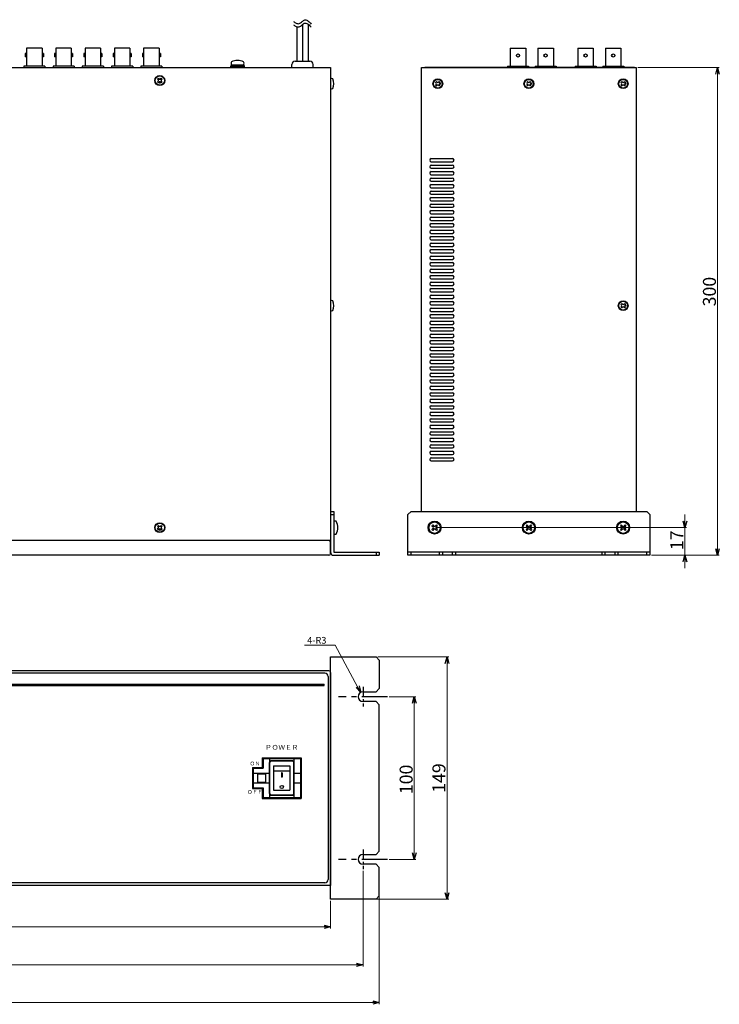
# Model space of a CAD drawing. Extents: x -404 to 451, y 17 to 1222.
# Drawn here: x 21 to 451, y 17 to 623 of the extents above; entities that cross this region are included whole.
import ezdxf

# ---------------------------------------------------------------- set-up
doc = ezdxf.new("R2010")
doc.units = 0
doc.linetypes.add('CENTER', pattern=[50.8, 31.75, -6.35, 6.35, -6.35])
doc.layers.get('0').update_dxf_attribs({"linetype": 'CONTINUOUS'})
doc.layers.get('DEFPOINTS').update_dxf_attribs({"linetype": 'CONTINUOUS'})
for name, color, linetype in [('ear', 200, 'CONTINUOUS'), ('寸法', 7, 'CONTINUOUS'), ('本体', 7, 'CONTINUOUS')]:
    doc.layers.add(name, color=color, linetype=linetype)
doc.styles.add('MX_NOTE_STANDARD', font='txt.shx', dxfattribs={"height": 4.1656, "bigfont": 'extfont.shx'})
doc.styles.add('幅0.8高さ2.3', font='txt.shx', dxfattribs={"width": 0.8, "height": 2.3, "bigfont": 'extfont.shx'})
doc.dimstyles.new('ARTICS', dxfattribs={"dimtxt": 4.1656, "dimasz": 4, "dimexe": 1, "dimexo": 1, "dimgap": 1, "dimtad": 1, "dimtoh": 1, "dimdec": 1, "dimdsep": 46, "dimtxsty": 'MX_NOTE_STANDARD', "dimblk": 'OPEN30', "dimcen": 2.5, "dimclrt": 6, "dimadec": 0, "dimazin": 0, "dimtfac": 1, "dimtdec": 1, "dimtmove": 0, "dimatfit": 3, "dimldrblk": 'OPEN30', "dimfxl": 1, "dimtolj": 1, "dimtzin": 0, "dimlwd": 13, "dimlwe": 13, "dimarcsym": 0})

# ---------------------------------------------------------------- blocks, each defined once
blk = doc.blocks.new('_OPEN30')
at = {"color": 0, "linetype": 'ByBlock'}
for p, q in [((-1, 0.267949), (0, 0)), ((0, 0), (-1, -0.267949)), ((0, 0), (-1, 0))]:
    blk.add_line(p, q, dxfattribs=at)
blk = doc.blocks.new('*D91')
at = {"layer": 'DEFPOINTS', "color": 0, "linetype": 'Continuous'}
for p in [(-237.75, 83.76), (242.25, 84.76), (242.25, 18.17)]:
    blk.add_point(p, dxfattribs=at)
at = {"layer": '寸法', "color": 0, "linetype": 'Continuous', "lineweight": 13}
for p, q in [((-237.75, 82.76), (-237.75, 17.17)), ((242.25, 83.76), (242.25, 17.17)), ((-233.75, 18.17), (238.25, 18.17))]:
    blk.add_line(p, q, dxfattribs=at)
at = {"layer": '寸法', "color": 0, "linetype": 'Continuous', "lineweight": 13, "xscale": 4, "yscale": 4, "zscale": 4, "rotation": 180}
blk.add_blockref('_OPEN30', (-237.75, 18.17), dxfattribs=at)
at = {"layer": '寸法', "color": 0, "linetype": 'Continuous', "lineweight": 13, "xscale": 4, "yscale": 4, "zscale": 4}
blk.add_blockref('_OPEN30', (242.25, 18.17), dxfattribs=at)
at = {"layer": '寸法', "color": 6, "linetype": 'Continuous', "insert": (0.31, 23.17), "char_height": 8, "attachment_point": 5}
blk.add_mtext('\\A1;480', dxfattribs=at)
blk = doc.blocks.new('*D92')
at = {"layer": 'DEFPOINTS', "color": 0, "linetype": 'Continuous'}
for p in [(-227.75, 100.18), (232.25, 100.18), (232.25, 41.42)]:
    blk.add_point(p, dxfattribs=at)
at = {"layer": '寸法', "color": 0, "linetype": 'Continuous', "lineweight": 13}
for p, q in [((-227.75, 99.18), (-227.75, 40.42)), ((232.25, 99.18), (232.25, 40.42)), ((-223.75, 41.42), (228.25, 41.42))]:
    blk.add_line(p, q, dxfattribs=at)
at = {"layer": '寸法', "color": 0, "linetype": 'Continuous', "lineweight": 13, "xscale": 4, "yscale": 4, "zscale": 4, "rotation": 180}
blk.add_blockref('_OPEN30', (-227.75, 41.42), dxfattribs=at)
at = {"layer": '寸法', "color": 0, "linetype": 'Continuous', "lineweight": 13, "xscale": 4, "yscale": 4, "zscale": 4}
blk.add_blockref('_OPEN30', (232.25, 41.42), dxfattribs=at)
at = {"layer": '寸法', "color": 6, "linetype": 'Continuous', "insert": (0.55, 46.42), "char_height": 8, "attachment_point": 5}
blk.add_mtext('\\A1;460', dxfattribs=at)
blk = doc.blocks.new('*D93')
at = {"layer": 'DEFPOINTS', "color": 0, "linetype": 'Continuous'}
for p in [(-207.75, 81.76), (212.25, 81.76), (212.25, 64.79)]:
    blk.add_point(p, dxfattribs=at)
at = {"layer": '寸法', "color": 0, "linetype": 'Continuous', "lineweight": 13}
for p, q in [((-207.75, 80.76), (-207.75, 63.79)), ((212.25, 80.76), (212.25, 63.79)), ((-203.75, 64.79), (208.25, 64.79))]:
    blk.add_line(p, q, dxfattribs=at)
at = {"layer": '寸法', "color": 0, "linetype": 'Continuous', "lineweight": 13, "xscale": 4, "yscale": 4, "zscale": 4, "rotation": 180}
blk.add_blockref('_OPEN30', (-207.75, 64.79), dxfattribs=at)
at = {"layer": '寸法', "color": 0, "linetype": 'Continuous', "lineweight": 13, "xscale": 4, "yscale": 4, "zscale": 4}
blk.add_blockref('_OPEN30', (212.25, 64.79), dxfattribs=at)
at = {"layer": '寸法', "color": 6, "linetype": 'Continuous', "insert": (0.47, 69.79), "char_height": 8, "attachment_point": 5}
blk.add_mtext('\\A1;420', dxfattribs=at)
blk = doc.blocks.new('*D94')
at = {"layer": 'DEFPOINTS', "color": 0, "linetype": 'Continuous'}
for p in [(230.81, 208.92), (232.25, 206.26)]:
    blk.add_point(p, dxfattribs=at)
at = {"layer": '寸法', "color": 0, "linetype": 'Continuous', "lineweight": 13}
for p, q in [((196.16, 237.88), (215.06, 237.88)), ((215.06, 237.88), (228.9, 212.43))]:
    blk.add_line(p, q, dxfattribs=at)
at = {"layer": '寸法', "color": 0, "linetype": 'Continuous', "lineweight": 13, "xscale": 4, "yscale": 4, "zscale": 4, "rotation": 298.5381860809471}
blk.add_blockref('_OPEN30', (230.81, 208.92), dxfattribs=at)
at = {"layer": '寸法', "color": 6, "linetype": 'Continuous', "insert": (203.8, 240.97), "char_height": 4.166, "attachment_point": 5}
blk.add_mtext('\\A1;4-R3', dxfattribs=at)
blk = doc.blocks.new('*D95')
at = {"layer": 'DEFPOINTS', "color": 0, "linetype": 'Continuous'}
for p in [(240.25, 230.76), (239.25, 81.76), (283.92, 81.76)]:
    blk.add_point(p, dxfattribs=at)
at = {"layer": '寸法', "color": 0, "linetype": 'Continuous', "lineweight": 13}
for p, q in [((241.25, 230.76), (284.92, 230.76)), ((283.92, 226.76), (283.92, 85.76)), ((240.25, 81.76), (284.92, 81.76))]:
    blk.add_line(p, q, dxfattribs=at)
at = {"layer": '寸法', "color": 0, "linetype": 'Continuous', "lineweight": 13, "xscale": 4, "yscale": 4, "zscale": 4}
for p, rotation in [((283.92, 230.76), 90), ((283.92, 81.76), 270)]:
    blk.add_blockref('_OPEN30', p, dxfattribs=dict(at, rotation=rotation))
at = {"layer": '寸法', "color": 6, "linetype": 'Continuous', "insert": (278.92, 156.26), "char_height": 8, "attachment_point": 5, "rotation": 90}
blk.add_mtext('\\A1;149', dxfattribs=at)
blk = doc.blocks.new('*D96')
at = {"layer": 'DEFPOINTS', "color": 0, "linetype": 'Continuous'}
for p in [(400.25, 593.26), (408.75, 293.26), (450.32, 293.26)]:
    blk.add_point(p, dxfattribs=at)
at = {"layer": '寸法', "color": 0, "linetype": 'Continuous', "lineweight": 13}
for p, q in [((401.25, 593.26), (451.32, 593.26)), ((450.32, 589.26), (450.32, 297.26)), ((409.75, 293.26), (451.32, 293.26))]:
    blk.add_line(p, q, dxfattribs=at)
at = {"layer": '寸法', "color": 0, "linetype": 'Continuous', "lineweight": 13, "xscale": 4, "yscale": 4, "zscale": 4}
for p, rotation in [((450.32, 593.26), 90), ((450.32, 293.26), 270)]:
    blk.add_blockref('_OPEN30', p, dxfattribs=dict(at, rotation=rotation))
at = {"layer": '寸法', "color": 6, "linetype": 'Continuous', "insert": (445.32, 455.43), "char_height": 8, "attachment_point": 5, "rotation": 90}
blk.add_mtext('\\A1;300', dxfattribs=at)
blk = doc.blocks.new('*D97')
at = {"layer": 'DEFPOINTS', "color": 0, "linetype": 'Continuous'}
for p in [(276.25, 310.26), (408.75, 293.27), (430.25, 293.27)]:
    blk.add_point(p, dxfattribs=at)
at = {"layer": '寸法', "color": 0, "linetype": 'Continuous', "lineweight": 13}
for p, q in [((430.25, 314.26), (430.25, 318.26)), ((277.25, 310.26), (431.25, 310.26)), ((430.25, 310.26), (430.25, 293.27)), ((409.75, 293.27), (431.25, 293.27)), ((430.25, 289.27), (430.25, 285.27))]:
    blk.add_line(p, q, dxfattribs=at)
at = {"layer": '寸法', "color": 0, "linetype": 'Continuous', "lineweight": 13, "xscale": 4, "yscale": 4, "zscale": 4}
for p, rotation in [((430.25, 310.26), 270), ((430.25, 293.27), 90)]:
    blk.add_blockref('_OPEN30', p, dxfattribs=dict(at, rotation=rotation))
at = {"layer": '寸法', "color": 6, "linetype": 'Continuous', "insert": (425.25, 302.51), "char_height": 8, "attachment_point": 5, "rotation": 90}
blk.add_mtext('\\A1;17', dxfattribs=at)
blk = doc.blocks.new('*D98')
at = {"layer": 'DEFPOINTS', "color": 0, "linetype": 'Continuous'}
for p in [(247.3, 206.26), (247.3, 106.26), (263.76, 106.26)]:
    blk.add_point(p, dxfattribs=at)
at = {"layer": '寸法', "color": 0, "linetype": 'Continuous', "lineweight": 13}
for p, q in [((248.3, 206.26), (264.76, 206.26)), ((263.76, 202.26), (263.76, 110.26)), ((248.3, 106.26), (264.76, 106.26))]:
    blk.add_line(p, q, dxfattribs=at)
at = {"layer": '寸法', "color": 0, "linetype": 'Continuous', "lineweight": 13, "xscale": 4, "yscale": 4, "zscale": 4}
for p, rotation in [((263.76, 206.26), 90), ((263.76, 106.26), 270)]:
    blk.add_blockref('_OPEN30', p, dxfattribs=dict(at, rotation=rotation))
at = {"layer": '寸法', "color": 6, "linetype": 'Continuous', "insert": (258.76, 155.42), "char_height": 8, "attachment_point": 5, "rotation": 90}
blk.add_mtext('\\A1;100', dxfattribs=at)

msp = doc.modelspace()

# ---------------------------------------------------------------- linework, layer by layer
at = {"layer": 'ear', "linetype": 'Continuous'}
for p, q in [((212.25, 320.26), (212.25, 295.26)), ((212.25, 320.26), (214.25, 320.26)), ((212.25, 318.26), (214.25, 318.26)), ((214.25, 320.26), (214.25, 295.26)), ((259.75, 318.26), (261.75, 320.26)), ((259.75, 293.26), (259.75, 318.26)), ((261.75, 320.26), (406.75, 320.26)), ((406.75, 320.26), (408.75, 318.26)), ((408.75, 318.26), (408.75, 293.26)), ((214.25, 313.88), (214.25, 306.65)), ((275.08, 311.93), (274.59, 311.43)), ((274.59, 311.43), (275.33, 310.69)), ((275.33, 309.84), (274.59, 309.1)), ((274.59, 309.1), (275.08, 308.6)), ((275.08, 311.93), (275.83, 311.18)), ((275.83, 309.34), (275.08, 308.6)), ((277.42, 311.93), (276.67, 311.18)), ((276.67, 309.34), (277.42, 308.6)), ((277.91, 311.43), (277.17, 310.69)), ((277.17, 309.84), (277.91, 309.1)), ((277.42, 311.93), (277.91, 311.43)), ((277.91, 309.1), (277.42, 308.6)), ((333.08, 311.93), (332.59, 311.43)), ((332.59, 311.43), (333.33, 310.69)), ((333.33, 309.84), (332.59, 309.1)), ((332.59, 309.1), (333.08, 308.6)), ((333.08, 311.93), (333.83, 311.18)), ((333.83, 309.34), (333.08, 308.6)), ((335.42, 311.93), (334.67, 311.18)), ((334.67, 309.34), (335.42, 308.6)), ((335.91, 311.43), (335.17, 310.69)), ((335.17, 309.84), (335.91, 309.1)), ((335.42, 311.93), (335.91, 311.43)), ((335.91, 309.1), (335.42, 308.6)), ((391.08, 311.93), (390.59, 311.43)), ((390.59, 311.43), (391.33, 310.69)), ((391.33, 309.84), (390.59, 309.1)), ((390.59, 309.1), (391.08, 308.6)), ((391.08, 311.93), (391.83, 311.18)), ((391.83, 309.34), (391.08, 308.6)), ((393.42, 311.93), (392.67, 311.18)), ((392.67, 309.34), (393.42, 308.6)), ((393.91, 311.43), (393.17, 310.69)), ((393.17, 309.84), (393.91, 309.1)), ((393.42, 311.93), (393.91, 311.43)), ((393.91, 309.1), (393.42, 308.6)), ((214.25, 295.26), (242.25, 295.26)), ((214.25, 293.26), (242.25, 293.26)), ((240.25, 295.26), (240.25, 293.26)), ((242.25, 295.26), (242.25, 293.26)), ((408.75, 295.26), (259.75, 295.26)), ((408.75, 293.26), (259.75, 293.26)), ((261.75, 293.26), (261.75, 295.26)), ((279.25, 293.26), (279.25, 295.26)), ((281.25, 293.26), (281.25, 295.26)), ((287.25, 293.26), (287.25, 295.26)), ((289.25, 293.26), (289.25, 295.26)), ((379.25, 293.26), (379.25, 295.26)), ((381.25, 293.26), (381.25, 295.26)), ((387.25, 293.26), (387.25, 295.26)), ((389.25, 293.26), (389.25, 295.26)), ((406.75, 293.26), (406.75, 295.26)), ((212.25, 81.76), (212.25, 230.76)), ((212.25, 230.76), (240.25, 230.76)), ((240.25, 230.76), (242.25, 228.76)), ((242.25, 228.76), (242.25, 211.26)), ((232.25, 209.26), (240.25, 209.26)), ((240.25, 209.26), (242.25, 211.26)), ((240.25, 203.26), (232.25, 203.26)), ((240.25, 203.26), (242.25, 201.26)), ((242.25, 111.26), (242.25, 201.26)), ((232.25, 109.26), (240.25, 109.26)), ((240.25, 109.26), (242.25, 111.26)), ((240.25, 103.26), (232.25, 103.26)), ((240.25, 103.26), (242.25, 101.26)), ((242.25, 83.76), (242.25, 101.26)), ((240.25, 81.76), (212.25, 81.76)), ((240.25, 81.76), (242.25, 83.76))]:
    msp.add_line(p, q, dxfattribs=at)
at = {"layer": 'ear', "color": 0, "linetype": 'CENTER', "ltscale": 0.2}
for p, q in [((232.25, 212.34), (232.25, 200.18)), ((232.25, 112.34), (232.25, 100.18))]:
    msp.add_line(p, q, dxfattribs=at)
at = {"layer": 'ear', "color": 0, "linetype": 'CENTER', "ltscale": 0.5}
for p, q in [((247.3, 206.26), (217.2, 206.26)), ((247.3, 206.26), (217.2, 206.26)), ((247.3, 106.26), (217.2, 106.26))]:
    msp.add_line(p, q, dxfattribs=at)
at = {"layer": 'ear', "linetype": 'Continuous'}
for centre, radius in [((276.25, 310.26), 4), ((276.25, 310.26), 3.5), ((277.66, 310.26), 0.3), ((334.25, 310.26), 4), ((334.25, 310.26), 3.5), ((335.66, 310.26), 0.3), ((392.25, 310.26), 4), ((392.25, 310.26), 3.5), ((393.66, 310.26), 0.3)]:
    msp.add_circle(centre, radius, dxfattribs=at)
for centre, radius, start, end in [((215.25, 312.76), 1.5, 71.66677, 131.79998), ((208.75, 310.26), 8, 330.61663, 29.36271), ((274.91, 310.26), 0.6, 315.06749, 44.93252), ((276.25, 311.61), 0.6, 225.06749, 314.93252), ((276.25, 308.92), 0.6, 45.06749, 134.93252), ((277.59, 310.26), 0.6, 135.06749, 224.93251), ((332.91, 310.26), 0.6, 315.06749, 44.93252), ((334.25, 311.61), 0.6, 225.06749, 314.93252), ((334.25, 308.92), 0.6, 45.06749, 134.93252), ((335.59, 310.26), 0.6, 135.06749, 224.93251), ((390.91, 310.26), 0.6, 315.06749, 44.93252), ((392.25, 311.61), 0.6, 225.06749, 314.93252), ((392.25, 308.92), 0.6, 45.06749, 134.93252), ((393.59, 310.26), 0.6, 135.06749, 224.93251), ((215.25, 307.76), 1.5, 228.17935, 288.31256), ((214.25, 295.26), 2, 180, 270), ((232.25, 206.26), 3, 90, 270), ((232.25, 106.26), 3, 90, 270)]:
    msp.add_arc(centre, radius, start, end, dxfattribs=at)
at = {"layer": '本体', "color": 84, "linetype": 'Continuous'}
for p, q in [((191.55, 618.34), (191.55, 597.06)), ((195.05, 619.73), (195.05, 597.06)), ((195.05, 619.73), (195.05, 597.07)), ((198.55, 619.85), (198.55, 597.06)), ((25.3, 601.83), (24.5, 601.83)), ((24.5, 601.83), (24.5, 599.83)), ((25.3, 599.83), (24.5, 599.83)), ((25.3, 605.07), (25.3, 594.07)), ((34.8, 605.07), (25.3, 605.07)), ((34.8, 605.07), (34.8, 594.07)), ((35.6, 601.83), (34.8, 601.83)), ((35.6, 599.83), (34.8, 599.83)), ((35.6, 601.83), (35.6, 599.83)), ((43.3, 601.83), (42.5, 601.83)), ((42.5, 601.83), (42.5, 599.83)), ((43.3, 599.83), (42.5, 599.83)), ((43.3, 605.07), (43.3, 594.07)), ((52.8, 605.07), (43.3, 605.07)), ((52.8, 605.07), (52.8, 594.07)), ((53.6, 601.83), (52.8, 601.83)), ((53.6, 599.83), (52.8, 599.83)), ((53.6, 601.83), (53.6, 599.83)), ((61.3, 601.83), (60.5, 601.83)), ((60.5, 601.83), (60.5, 599.83)), ((61.3, 599.83), (60.5, 599.83)), ((61.3, 605.07), (61.3, 594.07)), ((70.8, 605.07), (61.3, 605.07)), ((70.8, 605.07), (70.8, 594.07)), ((71.6, 601.83), (70.8, 601.83)), ((71.6, 599.83), (70.8, 599.83)), ((71.6, 601.83), (71.6, 599.83)), ((79.3, 601.83), (78.5, 601.83)), ((78.5, 601.83), (78.5, 599.83)), ((79.3, 599.83), (78.5, 599.83)), ((79.3, 605.07), (79.3, 594.07)), ((88.8, 605.07), (79.3, 605.07)), ((88.8, 605.07), (88.8, 594.07)), ((89.6, 601.83), (88.8, 601.83)), ((89.6, 599.83), (88.8, 599.83)), ((89.6, 601.83), (89.6, 599.83)), ((96.5, 601.83), (96.5, 599.83)), ((97.3, 601.83), (96.5, 601.83)), ((97.3, 599.83), (96.5, 599.83)), ((97.3, 605.07), (97.3, 594.07)), ((106.8, 605.07), (97.3, 605.07)), ((106.8, 605.07), (106.8, 594.07)), ((107.6, 601.83), (106.8, 601.83)), ((107.6, 599.83), (106.8, 599.83)), ((107.6, 601.83), (107.6, 599.83)), ((322.8, 605.07), (322.8, 594.07)), ((322.8, 605.07), (332.3, 605.07)), ((332.3, 605.07), (332.3, 604.5)), ((332.3, 604.5), (332.3, 594.07)), ((339.8, 605.07), (339.8, 594.07)), ((339.8, 605.07), (349.3, 605.07)), ((349.3, 605.07), (349.3, 594.07)), ((364.4, 605.07), (364.4, 594.07)), ((364.4, 605.07), (373.9, 605.07)), ((373.9, 605.07), (373.9, 604.5)), ((373.9, 604.5), (373.9, 594.07)), ((381.4, 605.07), (381.4, 594.07)), ((381.4, 605.07), (390.9, 605.07)), ((390.9, 605.07), (390.9, 594.07)), ((36.55, 594.07), (23.55, 594.07)), ((23.55, 594.07), (23.55, 593.26)), ((36.55, 594.07), (36.55, 593.26)), ((54.55, 594.07), (41.55, 594.07)), ((41.55, 594.07), (41.55, 593.26)), ((54.55, 594.07), (54.55, 593.26)), ((72.55, 594.07), (59.55, 594.07)), ((59.55, 594.07), (59.55, 593.26)), ((72.55, 594.07), (72.55, 593.26)), ((90.55, 594.07), (77.55, 594.07)), ((77.55, 594.07), (77.55, 593.26)), ((90.55, 594.07), (90.55, 593.26)), ((108.55, 594.07), (95.55, 594.07)), ((95.55, 594.07), (95.55, 593.26)), ((108.55, 594.07), (108.55, 593.26)), ((150.85, 594.32), (153.02, 594.19)), ((150.85, 594.32), (150.85, 594.11)), ((150.85, 594.11), (152.85, 593.99)), ((151.15, 594.94), (158.95, 594.94)), ((151.15, 594.94), (151.15, 594.44)), ((151.15, 594.44), (158.95, 594.44)), ((151.31, 594.94), (158.79, 594.94)), ((152.57, 593.51), (152.71, 593.26)), ((153.22, 594.38), (153.35, 594.14)), ((153.22, 594.38), (155.05, 594.11)), ((153.35, 594.14), (154.8, 593.96)), ((155.62, 594.44), (154.23, 593.64)), ((154.23, 593.64), (154.48, 593.2)), ((155.87, 594), (154.48, 593.2)), ((156.88, 593.26), (155.05, 593.53)), ((156.75, 593.5), (155.3, 593.68)), ((155.62, 594.44), (155.87, 594)), ((157.39, 594.38), (155.74, 594.22)), ((156.88, 593.26), (156.75, 593.5)), ((159.25, 593.53), (157.25, 593.65)), ((157.54, 594.13), (157.39, 594.38)), ((159.25, 594.32), (157.49, 594.21)), ((158.95, 594.94), (158.95, 594.44)), ((159.25, 593.32), (159.25, 593.53)), ((188.55, 593.26), (188.55, 595.06)), ((190.55, 597.06), (199.55, 597.06)), ((201.55, 593.26), (201.55, 595.06)), ((321.05, 594.07), (334.05, 594.07)), ((321.05, 594.07), (321.05, 593.27)), ((334.05, 594.07), (334.05, 593.27)), ((338.05, 594.07), (351.05, 594.07)), ((338.05, 594.07), (338.05, 593.27)), ((351.05, 594.07), (351.05, 593.27)), ((362.65, 594.07), (375.65, 594.07)), ((362.65, 594.07), (362.65, 593.27)), ((375.65, 594.07), (375.65, 593.27)), ((379.65, 594.07), (392.65, 594.07)), ((379.65, 594.07), (379.65, 593.27)), ((392.65, 594.07), (392.65, 593.27)), ((-207.75, 593.26), (212.25, 593.26)), ((150.85, 593.32), (152.62, 593.42)), ((152.71, 593.26), (154.36, 593.42)), ((159.25, 593.32), (157.09, 593.45)), ((188.55, 593.26), (201.55, 593.26)), ((212.25, 593.26), (212.25, 302.27)), ((268.25, 320.26), (268.25, 593.26)), ((268.25, 593.26), (400.25, 593.26)), ((399.25, 593.26), (270.25, 593.26)), ((400.25, 593.26), (400.25, 320.26)), ((105.87, 586.15), (106.37, 586.64)), ((105.87, 586.15), (106.33, 585.69)), ((105.87, 584.38), (106.33, 584.84)), ((105.87, 584.38), (106.37, 583.88)), ((106.37, 586.64), (106.83, 586.18)), ((106.37, 583.88), (106.83, 584.34)), ((107.68, 586.18), (108.14, 586.64)), ((107.68, 584.34), (108.14, 583.88)), ((108.14, 586.64), (108.63, 586.15)), ((108.14, 583.88), (108.63, 584.38)), ((108.17, 585.69), (108.63, 586.15)), ((108.17, 584.84), (108.63, 584.38)), ((212.25, 586.26), (212.25, 580.26)), ((277.45, 584.59), (276.92, 584.06)), ((276.92, 584.06), (277.3, 583.69)), ((277.3, 582.84), (276.92, 582.47)), ((276.92, 582.47), (277.45, 581.94)), ((277.45, 584.59), (277.83, 584.22)), ((277.83, 582.31), (277.45, 581.94)), ((279.05, 584.59), (278.67, 584.22)), ((278.67, 582.31), (279.05, 581.94)), ((279.05, 584.59), (279.58, 584.06)), ((279.58, 582.47), (279.05, 581.94)), ((279.58, 584.06), (279.21, 583.69)), ((279.21, 582.84), (279.58, 582.47)), ((333.45, 584.59), (332.92, 584.06)), ((332.92, 584.06), (333.3, 583.69)), ((333.3, 582.84), (332.92, 582.47)), ((332.92, 582.47), (333.45, 581.94)), ((333.45, 584.59), (333.83, 584.22)), ((333.83, 582.31), (333.45, 581.94)), ((335.05, 584.59), (334.67, 584.22)), ((334.67, 582.31), (335.05, 581.94)), ((335.05, 584.59), (335.58, 584.06)), ((335.58, 582.47), (335.05, 581.94)), ((335.58, 584.06), (335.21, 583.69)), ((335.21, 582.84), (335.58, 582.47)), ((391.45, 584.59), (390.92, 584.06)), ((390.92, 584.06), (391.3, 583.69)), ((391.3, 582.84), (390.92, 582.47)), ((390.92, 582.47), (391.45, 581.94)), ((391.45, 584.59), (391.83, 584.22)), ((391.83, 582.31), (391.45, 581.94)), ((393.05, 584.59), (392.67, 584.22)), ((392.67, 582.31), (393.05, 581.94)), ((393.05, 584.59), (393.58, 584.06)), ((393.58, 582.47), (393.05, 581.94)), ((393.58, 584.06), (393.21, 583.69)), ((393.21, 582.84), (393.58, 582.47)), ((274.25, 537.26), (287.25, 537.26)), ((274.25, 535.26), (287.25, 535.26)), ((274.25, 533.26), (287.25, 533.26)), ((274.25, 531.26), (287.25, 531.26)), ((274.25, 529.26), (287.25, 529.26)), ((274.25, 527.26), (287.25, 527.26)), ((274.25, 525.26), (287.25, 525.26)), ((274.25, 523.26), (287.25, 523.26)), ((274.25, 521.26), (287.25, 521.26)), ((274.25, 519.26), (287.25, 519.26)), ((274.25, 517.26), (287.25, 517.26)), ((274.25, 515.26), (287.25, 515.26)), ((274.25, 513.26), (287.25, 513.26)), ((274.25, 511.26), (287.25, 511.26)), ((274.25, 509.26), (287.25, 509.26)), ((274.25, 507.26), (287.25, 507.26)), ((274.25, 505.26), (287.25, 505.26)), ((274.25, 503.26), (287.25, 503.26)), ((274.25, 501.26), (287.25, 501.26)), ((274.25, 499.26), (287.25, 499.26)), ((274.25, 497.26), (287.25, 497.26)), ((274.25, 495.26), (287.25, 495.26)), ((274.25, 493.26), (287.25, 493.26)), ((274.25, 491.26), (287.25, 491.26)), ((274.25, 489.26), (287.25, 489.26)), ((274.25, 487.26), (287.25, 487.26)), ((274.25, 485.26), (287.25, 485.26)), ((274.25, 483.26), (287.25, 483.26)), ((274.25, 481.26), (287.25, 481.26)), ((274.25, 479.26), (287.25, 479.26)), ((274.25, 477.26), (287.25, 477.26)), ((274.25, 475.26), (287.25, 475.26)), ((274.25, 473.26), (287.25, 473.26)), ((274.25, 471.26), (287.25, 471.26)), ((274.25, 469.26), (287.25, 469.26)), ((274.25, 467.26), (287.25, 467.26)), ((274.25, 465.26), (287.25, 465.26)), ((274.25, 463.26), (287.25, 463.26)), ((274.25, 461.26), (287.25, 461.26)), ((274.25, 459.26), (287.25, 459.26)), ((274.25, 457.26), (287.25, 457.26)), ((274.25, 455.26), (287.25, 455.26)), ((212.25, 449.76), (212.25, 443.76)), ((274.25, 453.26), (287.25, 453.26)), ((274.25, 451.26), (287.25, 451.26)), ((274.25, 449.26), (287.25, 449.26)), ((274.25, 447.26), (287.25, 447.26)), ((274.25, 445.26), (287.25, 445.26)), ((274.25, 443.26), (287.25, 443.26)), ((391.45, 448.09), (390.92, 447.56)), ((390.92, 447.56), (391.3, 447.19)), ((391.3, 446.34), (390.92, 445.97)), ((390.92, 445.97), (391.45, 445.44)), ((391.45, 448.09), (391.83, 447.72)), ((391.83, 445.81), (391.45, 445.44)), ((393.05, 448.09), (392.67, 447.72)), ((392.67, 445.81), (393.05, 445.44)), ((393.05, 448.09), (393.58, 447.56)), ((393.58, 445.97), (393.05, 445.44)), ((393.58, 447.56), (393.21, 447.19)), ((393.21, 446.34), (393.58, 445.97)), ((274.25, 441.26), (287.25, 441.26)), ((274.25, 439.26), (287.25, 439.26)), ((274.25, 437.26), (287.25, 437.26)), ((274.25, 435.26), (287.25, 435.26)), ((274.25, 433.26), (287.25, 433.26)), ((274.25, 431.26), (287.25, 431.26)), ((274.25, 429.26), (287.25, 429.26)), ((274.25, 427.26), (287.25, 427.26)), ((274.25, 425.26), (287.25, 425.26)), ((274.25, 423.26), (287.25, 423.26)), ((274.25, 421.26), (287.25, 421.26)), ((274.25, 419.26), (287.25, 419.26)), ((274.25, 417.26), (287.25, 417.26)), ((274.25, 415.26), (287.25, 415.26)), ((274.25, 413.26), (287.25, 413.26)), ((274.25, 411.26), (287.25, 411.26)), ((274.25, 409.26), (287.25, 409.26)), ((274.25, 407.26), (287.25, 407.26)), ((274.25, 405.26), (287.25, 405.26)), ((274.25, 403.26), (287.25, 403.26)), ((274.25, 401.26), (287.25, 401.26)), ((274.25, 399.26), (287.25, 399.26)), ((274.25, 397.26), (287.25, 397.26)), ((274.25, 395.26), (287.25, 395.26)), ((274.25, 393.26), (287.25, 393.26)), ((274.25, 391.26), (287.25, 391.26)), ((274.25, 389.26), (287.25, 389.26)), ((274.25, 387.26), (287.25, 387.26)), ((274.25, 385.26), (287.25, 385.26)), ((274.25, 383.26), (287.25, 383.26)), ((274.25, 381.26), (287.25, 381.26)), ((274.25, 379.26), (287.25, 379.26)), ((274.25, 377.26), (287.25, 377.26)), ((274.25, 375.26), (287.25, 375.26)), ((274.25, 373.26), (287.25, 373.26)), ((274.25, 371.26), (287.25, 371.26)), ((274.25, 369.26), (287.25, 369.26)), ((274.25, 367.26), (287.25, 367.26)), ((274.25, 365.26), (287.25, 365.26)), ((274.25, 363.26), (287.25, 363.26)), ((274.25, 361.26), (287.25, 361.26)), ((274.25, 359.26), (287.25, 359.26)), ((274.25, 357.26), (287.25, 357.26)), ((274.25, 355.26), (287.25, 355.26)), ((274.25, 353.26), (287.25, 353.26)), ((274.25, 351.26), (287.25, 351.26)), ((105.87, 311.15), (106.37, 311.64)), ((105.87, 311.15), (106.33, 310.69)), ((105.87, 309.38), (106.33, 309.84)), ((105.87, 309.38), (106.37, 308.88)), ((106.37, 311.64), (106.83, 311.18)), ((106.37, 308.88), (106.83, 309.34)), ((107.68, 311.18), (108.14, 311.64)), ((107.68, 309.34), (108.14, 308.88)), ((108.14, 311.64), (108.63, 311.15)), ((108.14, 308.88), (108.63, 309.38)), ((108.17, 310.69), (108.63, 311.15)), ((108.17, 309.84), (108.63, 309.38)), ((212.25, 302.27), (-207.75, 302.27)), ((211.25, 302.26), (-206.75, 302.26)), ((211.25, 302.26), (-206.75, 302.26)), ((212.25, 294.26), (212.25, 301.29)), ((211.25, 293.26), (-206.75, 293.26)), ((211.25, 222.26), (-206.75, 222.26)), ((208.75, 220.76), (-204.25, 220.76)), ((210.75, 218.76), (210.75, 93.76)), ((212.25, 221.26), (212.25, 90.26)), ((-203.75, 214.06), (208.25, 214.06)), ((-203.75, 213.26), (208.25, 213.26)), ((208.25, 213.26), (208.25, 214.06)), ((170.25, 168.76), (194.25, 168.76)), ((170.25, 168.76), (170.25, 162.76)), ((170.76, 168.26), (193.76, 168.26)), ((170.76, 168.26), (170.76, 162.26)), ((174.76, 168.26), (174.76, 144.26)), ((174.76, 166.76), (189.76, 166.76)), ((174.76, 146.76), (174.76, 165.76)), ((188.76, 166.76), (175.76, 166.76)), ((177.26, 163.76), (177.26, 148.76)), ((177.26, 163.76), (187.26, 163.76)), ((187.26, 163.76), (187.26, 148.76)), ((189.76, 168.26), (189.76, 144.26)), ((189.76, 146.76), (189.76, 165.76)), ((193.76, 168.26), (193.76, 144.26)), ((194.25, 168.76), (194.25, 143.76)), ((164.25, 162.76), (164.25, 149.76)), ((164.25, 162.76), (170.25, 162.76)), ((164.76, 162.26), (164.76, 150.26)), ((164.76, 162.26), (170.76, 162.26)), ((164.76, 159.26), (174.76, 159.26)), ((167.26, 158.76), (172.26, 158.76)), ((167.26, 158.76), (167.26, 153.76)), ((172.26, 158.76), (172.26, 153.76)), ((187.26, 160.51), (177.26, 160.51)), ((182.06, 159.51), (182.06, 156.76)), ((182.06, 159.51), (182.06, 156.76)), ((182.46, 159.51), (182.06, 159.51)), ((182.46, 159.51), (182.06, 159.51)), ((182.46, 159.51), (182.46, 156.76)), ((182.46, 159.51), (182.46, 156.76)), ((189.76, 159.26), (193.76, 159.26)), ((164.76, 153.26), (174.76, 153.26)), ((167.26, 153.76), (172.26, 153.76)), ((182.46, 156.76), (182.06, 156.76)), ((182.46, 156.76), (182.06, 156.76)), ((189.76, 153.26), (193.76, 153.26)), ((164.25, 149.76), (170.25, 149.76)), ((164.76, 150.26), (170.76, 150.26)), ((170.25, 149.76), (170.25, 143.76)), ((170.76, 150.26), (170.76, 144.26)), ((174.76, 145.76), (189.76, 145.76)), ((188.76, 145.76), (175.76, 145.76)), ((177.26, 148.76), (187.26, 148.76)), ((170.25, 143.76), (194.25, 143.76)), ((170.76, 144.26), (193.76, 144.26)), ((208.75, 91.76), (-204.25, 91.76)), ((212.25, 90.26), (-207.75, 90.26))]:
    msp.add_line(p, q, dxfattribs=at)
for centre, radius in [((327.55, 600.64), 1), ((344.55, 600.64), 1), ((369.15, 600.64), 1), ((386.15, 600.64), 1), ((107.25, 585.26), 3.05), ((107.25, 585.26), 2.85), ((107.25, 583.85), 0.3), ((278.25, 583.26), 3), ((278.25, 583.26), 2.7), ((279.63, 583.26), 0.3), ((334.25, 583.26), 3), ((334.25, 583.26), 2.7), ((335.63, 583.26), 0.3), ((392.25, 583.26), 3), ((392.25, 583.26), 2.7), ((393.63, 583.26), 0.3), ((392.25, 446.76), 3), ((392.25, 446.76), 2.7), ((393.63, 446.76), 0.3), ((107.25, 310.26), 3.05), ((107.25, 310.26), 2.85), ((107.25, 308.85), 0.3), ((182.26, 150.76), 1), ((182.26, 150.76), 1)]:
    msp.add_circle(centre, radius, dxfattribs=at)
for centre, radius, start, end in [((152.53, 593.82), 1.75, 163.37539, 196.62461), ((152.71, 593.72), 1.9, 167.92841, 192.07159), ((152.81, 595.87), 1.76, 148.10492, 211.89509), ((155.05, 588.43), 9.16, 65.91054, 114.08947), ((154.65, 592.63), 2.26, 129.2131, 157.01749), ((154.79, 592.38), 2.26, 129.2131, 157.01749), ((155.31, 595.26), 2.26, 309.2131, 337.01749), ((155.46, 595.01), 2.26, 309.2131, 337.01749), ((157.3, 595.87), 1.76, 328.10491, 31.89509), ((157.4, 593.92), 1.9, 347.92841, 12.07159), ((157.58, 593.82), 1.75, 343.37539, 16.62461), ((190.55, 595.06), 2, 90, 180), ((199.55, 595.06), 2, 0, 90), ((105.91, 585.26), 0.6, 315.06748, 44.93251), ((107.25, 586.61), 0.6, 225.06748, 314.93251), ((107.25, 583.92), 0.6, 45.06749, 134.93251), ((108.6, 585.26), 0.6, 135.06748, 224.93251), ((212.95, 585.14), 1.32, 58.10921, 121.89079), ((206.45, 583.26), 7.8, 337.38014, 22.61987), ((276.87, 583.26), 0.6, 315, 45), ((278.25, 584.64), 0.6, 225, 315), ((278.25, 581.88), 0.6, 45, 135), ((279.63, 583.26), 0.6, 135, 225), ((332.87, 583.26), 0.6, 315, 45), ((334.25, 584.64), 0.6, 225, 315), ((334.25, 581.88), 0.6, 45, 135), ((335.63, 583.26), 0.6, 135, 225), ((390.87, 583.26), 0.6, 315, 45), ((392.25, 584.64), 0.6, 225, 315), ((392.25, 581.88), 0.6, 45, 135), ((393.63, 583.26), 0.6, 135, 225), ((212.95, 581.39), 1.32, 238.10921, 301.8908), ((274.25, 536.26), 1, 90, 180), ((274.25, 536.26), 1, 180, 270), ((274.25, 532.26), 1, 90, 180), ((287.25, 536.26), 1, 0, 90), ((287.25, 536.26), 1, 270, 0), ((287.25, 532.26), 1, 0, 90), ((274.25, 532.26), 1, 180, 270), ((274.25, 528.26), 1, 90, 180), ((274.25, 528.26), 1, 180, 270), ((287.25, 532.26), 1, 270, 0), ((287.25, 528.26), 1, 0, 90), ((287.25, 528.26), 1, 270, 0), ((274.25, 524.26), 1, 90, 180), ((274.25, 524.26), 1, 180, 270), ((274.25, 520.26), 1, 90, 180), ((287.25, 524.26), 1, 0, 90), ((287.25, 524.26), 1, 270, 0), ((287.25, 520.26), 1, 0, 90), ((274.25, 520.26), 1, 180, 270), ((274.25, 516.26), 1, 90, 180), ((274.25, 516.26), 1, 180, 270), ((287.25, 520.26), 1, 270, 0), ((287.25, 516.26), 1, 0, 90), ((287.25, 516.26), 1, 270, 0), ((274.25, 512.26), 1, 90, 180), ((274.25, 512.26), 1, 180, 270), ((274.25, 508.26), 1, 90, 180), ((287.25, 512.26), 1, 0, 90), ((287.25, 512.26), 1, 270, 0), ((287.25, 508.26), 1, 0, 90), ((274.25, 508.26), 1, 180, 270), ((274.25, 504.26), 1, 90, 180), ((274.25, 504.26), 1, 180, 270), ((287.25, 508.26), 1, 270, 0), ((287.25, 504.26), 1, 0, 90), ((287.25, 504.26), 1, 270, 0), ((274.25, 500.26), 1, 90, 180), ((274.25, 500.26), 1, 180, 270), ((274.25, 496.26), 1, 90, 180), ((287.25, 500.26), 1, 0, 90), ((287.25, 500.26), 1, 270, 0), ((287.25, 496.26), 1, 0, 90), ((274.25, 496.26), 1, 180, 270), ((274.25, 492.26), 1, 90, 180), ((274.25, 492.26), 1, 180, 270), ((287.25, 496.26), 1, 270, 0), ((287.25, 492.26), 1, 0, 90), ((287.25, 492.26), 1, 270, 0), ((274.25, 488.26), 1, 90, 180), ((274.25, 488.26), 1, 180, 270), ((274.25, 484.26), 1, 90, 180), ((287.25, 488.26), 1, 0, 90), ((287.25, 488.26), 1, 270, 0), ((287.25, 484.26), 1, 0, 90), ((274.25, 484.26), 1, 180, 270), ((274.25, 480.26), 1, 90, 180), ((274.25, 480.26), 1, 180, 270), ((287.25, 484.26), 1, 270, 0), ((287.25, 480.26), 1, 0, 90), ((287.25, 480.26), 1, 270, 0), ((274.25, 476.26), 1, 90, 180), ((274.25, 476.26), 1, 180, 270), ((274.25, 472.26), 1, 90, 180), ((287.25, 476.26), 1, 0, 90), ((287.25, 476.26), 1, 270, 0), ((287.25, 472.26), 1, 0, 90), ((274.25, 472.26), 1, 180, 270), ((274.25, 468.26), 1, 90, 180), ((274.25, 468.26), 1, 180, 270), ((287.25, 472.26), 1, 270, 0), ((287.25, 468.26), 1, 0, 90), ((287.25, 468.26), 1, 270, 0), ((274.25, 464.26), 1, 90, 180), ((274.25, 464.26), 1, 180, 270), ((274.25, 460.26), 1, 90, 180), ((274.25, 460.26), 1, 180, 270), ((287.25, 464.26), 1, 0, 90), ((287.25, 464.26), 1, 270, 0), ((287.25, 460.26), 1, 0, 90), ((287.25, 460.26), 1, 270, 0), ((274.25, 456.26), 1, 90, 180), ((274.25, 456.26), 1, 180, 270), ((287.25, 456.26), 1, 0, 90), ((287.25, 456.26), 1, 270, 0), ((212.95, 448.64), 1.32, 58.10921, 121.89079), ((206.45, 446.76), 7.8, 337.38014, 22.61987), ((274.25, 452.26), 1, 90, 180), ((274.25, 452.26), 1, 180, 270), ((274.25, 448.26), 1, 90, 180), ((274.25, 448.26), 1, 180, 270), ((287.25, 452.26), 1, 0, 90), ((287.25, 452.26), 1, 270, 0), ((287.25, 448.26), 1, 0, 90), ((287.25, 448.26), 1, 270, 0), ((212.95, 444.89), 1.32, 238.10921, 301.8908), ((274.25, 444.26), 1, 90, 180), ((274.25, 444.26), 1, 180, 270), ((287.25, 444.26), 1, 0, 90), ((287.25, 444.26), 1, 270, 0), ((390.87, 446.76), 0.6, 315, 45), ((392.25, 448.14), 0.6, 225, 315), ((392.25, 445.38), 0.6, 45, 135), ((393.63, 446.76), 0.6, 135, 225), ((274.25, 440.26), 1, 90, 180), ((274.25, 440.26), 1, 180, 270), ((274.25, 436.26), 1, 90, 180), ((274.25, 436.26), 1, 180, 270), ((287.25, 440.26), 1, 0, 90), ((287.25, 440.26), 1, 270, 0), ((287.25, 436.26), 1, 0, 90), ((287.25, 436.26), 1, 270, 0), ((274.25, 432.26), 1, 90, 180), ((274.25, 432.26), 1, 180, 270), ((287.25, 432.26), 1, 0, 90), ((287.25, 432.26), 1, 270, 0), ((274.25, 428.26), 1, 90, 180), ((274.25, 428.26), 1, 180, 270), ((274.25, 424.26), 1, 90, 180), ((274.25, 424.26), 1, 180, 270), ((287.25, 428.26), 1, 0, 90), ((287.25, 428.26), 1, 270, 0), ((287.25, 424.26), 1, 0, 90), ((287.25, 424.26), 1, 270, 0), ((274.25, 420.26), 1, 90, 180), ((274.25, 420.26), 1, 180, 270), ((287.25, 420.26), 1, 0, 90), ((287.25, 420.26), 1, 270, 0), ((274.25, 416.26), 1, 90, 180), ((274.25, 416.26), 1, 180, 270), ((274.25, 412.26), 1, 90, 180), ((274.25, 412.26), 1, 180, 270), ((287.25, 416.26), 1, 0, 90), ((287.25, 416.26), 1, 270, 0), ((287.25, 412.26), 1, 0, 90), ((287.25, 412.26), 1, 270, 0), ((274.25, 408.26), 1, 90, 180), ((274.25, 408.26), 1, 180, 270), ((287.25, 408.26), 1, 0, 90), ((287.25, 408.26), 1, 270, 0), ((274.25, 404.26), 1, 90, 180), ((274.25, 404.26), 1, 180, 270), ((274.25, 400.26), 1, 90, 180), ((274.25, 400.26), 1, 180, 270), ((287.25, 404.26), 1, 0, 90), ((287.25, 404.26), 1, 270, 0), ((287.25, 400.26), 1, 0, 90), ((287.25, 400.26), 1, 270, 0), ((274.25, 396.26), 1, 90, 180), ((274.25, 396.26), 1, 180, 270), ((287.25, 396.26), 1, 0, 90), ((287.25, 396.26), 1, 270, 0), ((274.25, 392.26), 1, 90, 180), ((274.25, 392.26), 1, 180, 270), ((274.25, 388.26), 1, 90, 180), ((274.25, 388.26), 1, 180, 270), ((287.25, 392.26), 1, 0, 90), ((287.25, 392.26), 1, 270, 0), ((287.25, 388.26), 1, 0, 90), ((287.25, 388.26), 1, 270, 0), ((274.25, 384.26), 1, 90, 180), ((274.25, 384.26), 1, 180, 270), ((287.25, 384.26), 1, 0, 90), ((287.25, 384.26), 1, 270, 0), ((274.25, 380.26), 1, 90, 180), ((274.25, 380.26), 1, 180, 270), ((274.25, 376.26), 1, 90, 180), ((274.25, 376.26), 1, 180, 270), ((287.25, 380.26), 1, 0, 90), ((287.25, 380.26), 1, 270, 0), ((287.25, 376.26), 1, 0, 90), ((287.25, 376.26), 1, 270, 0), ((274.25, 372.26), 1, 90, 180), ((274.25, 372.26), 1, 180, 270), ((287.25, 372.26), 1, 0, 90), ((287.25, 372.26), 1, 270, 0), ((274.25, 368.26), 1, 90, 180), ((274.25, 368.26), 1, 180, 270), ((274.25, 364.26), 1, 90, 180), ((274.25, 364.26), 1, 180, 270), ((287.25, 368.26), 1, 0, 90), ((287.25, 368.26), 1, 270, 0), ((287.25, 364.26), 1, 0, 90), ((287.25, 364.26), 1, 270, 0), ((274.25, 360.26), 1, 90, 180), ((274.25, 360.26), 1, 180, 270), ((287.25, 360.26), 1, 0, 90), ((287.25, 360.26), 1, 270, 0), ((274.25, 356.26), 1, 90, 180), ((274.25, 356.26), 1, 180, 270), ((274.25, 352.26), 1, 90, 180), ((274.25, 352.26), 1, 180, 270), ((287.25, 356.26), 1, 0, 90), ((287.25, 356.26), 1, 270, 0), ((287.25, 352.26), 1, 0, 90), ((287.25, 352.26), 1, 270, 0), ((105.91, 310.26), 0.6, 315.06748, 44.93251), ((107.25, 311.61), 0.6, 225.06748, 314.93251), ((107.25, 308.92), 0.6, 45.06749, 134.93251), ((108.6, 310.26), 0.6, 135.06748, 224.93251), ((211.25, 301.26), 1, 1.63658, 90), ((211.25, 294.26), 1, 270, 0), ((208.75, 218.76), 2, 0, 90), ((211.25, 221.26), 1, 0, 90), ((175.76, 165.76), 1, 90, 180), ((188.76, 165.76), 1, 0, 90), ((175.76, 146.76), 1, 180, 270), ((188.76, 146.76), 1, 270, 0), ((208.75, 93.76), 2, 270, 0)]:
    msp.add_arc(centre, radius, start, end, dxfattribs=at)
for points in [[(189.4, 621.54), (189.92, 621.14), (190.95, 620.42), (193.11, 619.97), (194.7, 621.43), (196.47, 623.03), (198.84, 621.84), (199.81, 620.66), (200.3, 619.98)], [(189.4, 619.54), (189.92, 619.14), (190.95, 618.42), (193.11, 617.97), (194.7, 619.43), (196.47, 621.03), (198.84, 619.84), (199.81, 618.66), (200.3, 617.98)]]:
    msp.add_open_spline(points, degree=3, knots=[0, 0, 0, 0, 1.975341, 3.802034, 6.007531, 8.112862, 10.298179, 12.822692, 12.822692, 12.822692, 12.822692], dxfattribs=at)
for points in [[(208.25, 214.06), (-203.75, 214.06), (208.25, 213.26), (-203.75, 213.26)], [(182.46, 156.76), (182.46, 159.51), (182.06, 156.76), (182.06, 159.51)], [(182.46, 156.76), (182.46, 159.51), (182.06, 156.76), (182.06, 159.51)]]:
    msp.add_solid(points, dxfattribs=at)

# ---------------------------------------------------------------- texts
at = {"layer": '本体', "color": 84, "attachment_point": 5, "style": '幅0.8高さ2.3'}
for s, insert, char_height, width, line_spacing_factor in [('ＰＯＷＥＲ', (182.25, 174.76), 3, 14.7955, 0.7), ('ＯＮ', (165.73, 164.88), 2.3, 8.847, 0.7), ('ＯＦＦ', (165.73, 147.42), 2.3, 8.847, 0.699991)]:
    msp.add_mtext(s, dxfattribs=dict(at, insert=insert, char_height=char_height, width=width, line_spacing_factor=line_spacing_factor))

# ---------------------------------------------------------------- dimensions: what is measured, and where the dimension line sits
at = {"layer": '寸法', "linetype": 'Continuous'}
for base, p1, p2, override, picture, middle in [((450.32, 293.26), (400.25, 593.26), (408.75, 293.26), {"dimtxt": 8, "dimdec": 0, "dimtxsty": 'Standard'}, '*D96', (450.32, 455.43)), ((430.25, 293.27), (276.25, 310.26), (408.75, 293.27), {"dimtxt": 8, "dimdec": 0, "dimtxsty": 'Standard'}, '*D97', (430.25, 302.51)), ((283.92, 81.76), (240.25, 230.76), (239.25, 81.76), {"dimtxt": 8, "dimtxsty": 'Standard'}, '*D95', (283.92, 156.26)), ((263.76, 106.26), (247.3, 206.26), (247.3, 106.26), {"dimtxt": 8, "dimtxsty": 'Standard'}, '*D98', (263.76, 155.42))]:
    dim = msp.add_linear_dim(base=base, p1=p1, p2=p2, angle=90, dimstyle='ARTICS', override=override, dxfattribs=at)
    dim.commit()
    dim.dimension.update_dxf_attribs({"geometry": picture, "text_midpoint": middle, "dimtype": 160})
dim = msp.add_radius_dim(center=(232.25, 206.26), mpoint=(230.81, 208.92), text='4-<>', dimstyle='ARTICS', override={"dimcen": 0, "dimtofl": 0}, dxfattribs=at)
dim.commit()
dim.dimension.update_dxf_attribs({"geometry": '*D94', "text_midpoint": (203.8, 237.88), "dimtype": 164})
for base, p1, p2, picture, middle in [((232.25, 41.42), (-227.75, 100.18), (232.25, 100.18), '*D92', (0.55, 41.42)), ((242.25, 18.17), (-237.75, 83.76), (242.25, 84.76), '*D91', (0.31, 18.17)), ((212.25, 64.79), (-207.75, 81.76), (212.25, 81.76), '*D93', (0.47, 64.79))]:
    dim = msp.add_linear_dim(base=base, p1=p1, p2=p2, dimstyle='ARTICS', override={"dimtxt": 8, "dimtxsty": 'Standard'}, dxfattribs=at)
    dim.commit()
    dim.dimension.update_dxf_attribs({"geometry": picture, "text_midpoint": middle, "dimtype": 160})

doc.saveas('drawing.dxf')
